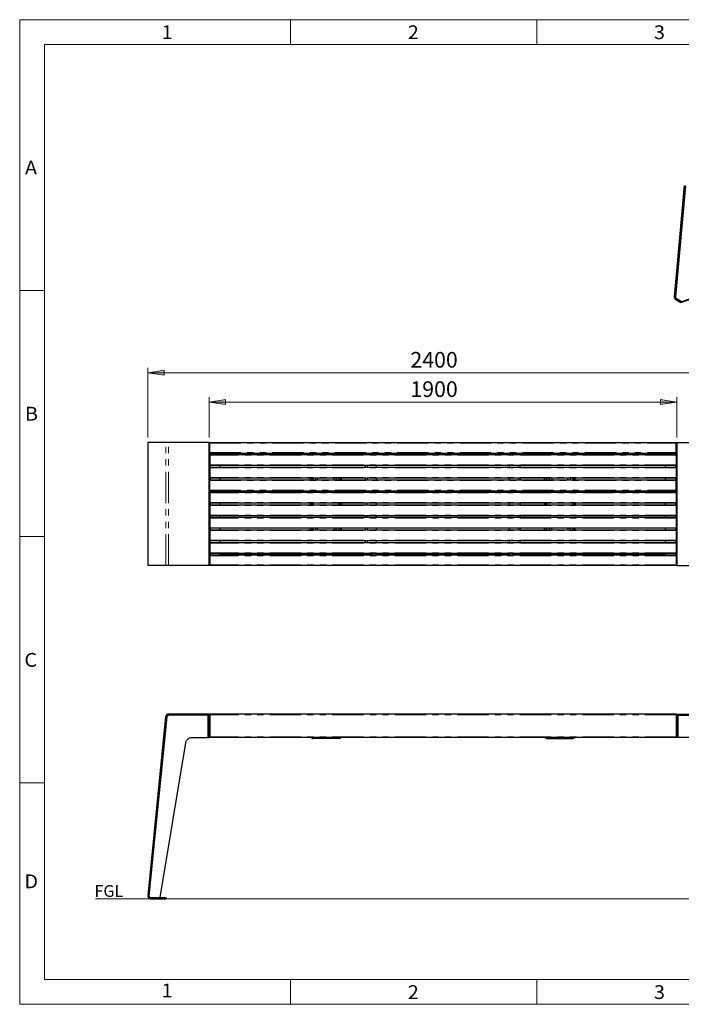
# Model space of a CAD drawing. Units: inches. Extents: x 5 to 292, y 5 to 205.
# Drawn here: x 5 to 139, y 5 to 205 of the extents above; entities that cross this region are included whole.
import ezdxf

# ---------------------------------------------------------------- set-up
doc = ezdxf.new("R2010")
doc.units = ezdxf.units.IN
doc.header["$MEASUREMENT"] = 0
for name, pattern in [('AI-Linetype-10', [12.7, 6.35, -1.27, 1.27, -1.27, 1.27, -1.27]), ('AI-Linetype-11', [12.7, 6.35, -1.27, 1.27, -1.27, 1.27, -1.27]), ('AI-Linetype-12', [12.7, 6.35, -1.27, 1.27, -1.27, 1.27, -1.27]), ('AI-Linetype-13', [12.7, 6.35, -1.27, 1.27, -1.27, 1.27, -1.27]), ('AI-Linetype-14', [12.7, 6.35, -1.27, 1.27, -1.27, 1.27, -1.27]), ('AI-Linetype-20', [12.7, 6.35, -1.27, 1.27, -1.27, 1.27, -1.27]), ('AI-Linetype-21', [12.7, 6.35, -1.27, 1.27, -1.27, 1.27, -1.27]), ('AI-Linetype-22', [12.7, 6.35, -1.27, 1.27, -1.27, 1.27, -1.27]), ('AI-Linetype-23', [12.7, 6.35, -1.27, 1.27, -1.27, 1.27, -1.27]), ('AI-Linetype-24', [12.7, 6.35, -1.27, 1.27, -1.27, 1.27, -1.27]), ('AI-Linetype-25', [12.7, 6.35, -1.27, 1.27, -1.27, 1.27, -1.27]), ('AI-Linetype-26', [12.7, 6.35, -1.27, 1.27, -1.27, 1.27, -1.27]), ('AI-Linetype-27', [12.7, 6.35, -1.27, 1.27, -1.27, 1.27, -1.27]), ('AI-Linetype-28', [12.7, 6.35, -1.27, 1.27, -1.27, 1.27, -1.27]), ('AI-Linetype-29', [12.7, 6.35, -1.27, 1.27, -1.27, 1.27, -1.27]), ('AI-Linetype-30', [12.7, 6.35, -1.27, 1.27, -1.27, 1.27, -1.27]), ('AI-Linetype-31', [12.7, 6.35, -1.27, 1.27, -1.27, 1.27, -1.27]), ('AI-Linetype-32', [12.7, 6.35, -1.27, 1.27, -1.27, 1.27, -1.27]), ('AI-Linetype-33', [12.7, 6.35, -1.27, 1.27, -1.27, 1.27, -1.27]), ('AI-Linetype-34', [12.7, 6.35, -1.27, 1.27, -1.27, 1.27, -1.27]), ('AI-Linetype-35', [12.7, 6.35, -1.27, 1.27, -1.27, 1.27, -1.27]), ('AI-Linetype-36', [12.7, 6.35, -1.27, 1.27, -1.27, 1.27, -1.27]), ('AI-Linetype-37', [12.7, 6.35, -1.27, 1.27, -1.27, 1.27, -1.27]), ('AI-Linetype-38', [12.7, 6.35, -1.27, 1.27, -1.27, 1.27, -1.27]), ('AI-Linetype-39', [12.7, 6.35, -1.27, 1.27, -1.27, 1.27, -1.27]), ('AI-Linetype-40', [12.7, 6.35, -1.27, 1.27, -1.27, 1.27, -1.27]), ('AI-Linetype-41', [12.7, 6.35, -1.27, 1.27, -1.27, 1.27, -1.27]), ('AI-Linetype-42', [12.7, 6.35, -1.27, 1.27, -1.27, 1.27, -1.27]), ('AI-Linetype-43', [12.7, 6.35, -1.27, 1.27, -1.27, 1.27, -1.27]), ('AI-Linetype-44', [12.7, 6.35, -1.27, 1.27, -1.27, 1.27, -1.27]), ('AI-Linetype-45', [12.7, 6.35, -1.27, 1.27, -1.27, 1.27, -1.27]), ('AI-Linetype-46', [12.7, 6.35, -1.27, 1.27, -1.27, 1.27, -1.27]), ('AI-Linetype-47', [12.7, 6.35, -1.27, 1.27, -1.27, 1.27, -1.27]), ('AI-Linetype-48', [12.7, 6.35, -1.27, 1.27, -1.27, 1.27, -1.27]), ('AI-Linetype-49', [12.7, 6.35, -1.27, 1.27, -1.27, 1.27, -1.27]), ('AI-Linetype-5', [12.7, 6.35, -1.27, 1.27, -1.27, 1.27, -1.27]), ('AI-Linetype-50', [12.7, 6.35, -1.27, 1.27, -1.27, 1.27, -1.27]), ('AI-Linetype-51', [12.7, 6.35, -1.27, 1.27, -1.27, 1.27, -1.27]), ('AI-Linetype-52', [12.7, 6.35, -1.27, 1.27, -1.27, 1.27, -1.27]), ('AI-Linetype-53', [12.7, 6.35, -1.27, 1.27, -1.27, 1.27, -1.27]), ('AI-Linetype-54', [12.7, 6.35, -1.27, 1.27, -1.27, 1.27, -1.27]), ('AI-Linetype-55', [12.7, 6.35, -1.27, 1.27, -1.27, 1.27, -1.27]), ('AI-Linetype-56', [12.7, 6.35, -1.27, 1.27, -1.27, 1.27, -1.27]), ('AI-Linetype-57', [12.7, 6.35, -1.27, 1.27, -1.27, 1.27, -1.27]), ('AI-Linetype-58', [12.7, 6.35, -1.27, 1.27, -1.27, 1.27, -1.27]), ('AI-Linetype-59', [12.7, 6.35, -1.27, 1.27, -1.27, 1.27, -1.27]), ('AI-Linetype-6', [12.7, 6.35, -1.27, 1.27, -1.27, 1.27, -1.27]), ('AI-Linetype-60', [12.7, 6.35, -1.27, 1.27, -1.27, 1.27, -1.27]), ('AI-Linetype-61', [12.7, 6.35, -1.27, 1.27, -1.27, 1.27, -1.27]), ('AI-Linetype-62', [12.7, 6.35, -1.27, 1.27, -1.27, 1.27, -1.27]), ('AI-Linetype-63', [12.7, 6.35, -1.27, 1.27, -1.27, 1.27, -1.27]), ('AI-Linetype-64', [12.7, 6.35, -1.27, 1.27, -1.27, 1.27, -1.27]), ('AI-Linetype-65', [12.7, 6.35, -1.27, 1.27, -1.27, 1.27, -1.27]), ('AI-Linetype-66', [12.7, 6.35, -1.27, 1.27, -1.27, 1.27, -1.27]), ('AI-Linetype-67', [12.7, 6.35, -1.27, 1.27, -1.27, 1.27, -1.27]), ('AI-Linetype-68', [12.7, 6.35, -1.27, 1.27, -1.27, 1.27, -1.27]), ('AI-Linetype-69', [12.7, 6.35, -1.27, 1.27, -1.27, 1.27, -1.27]), ('AI-Linetype-7', [12.7, 6.35, -1.27, 1.27, -1.27, 1.27, -1.27]), ('AI-Linetype-70', [12.7, 6.35, -1.27, 1.27, -1.27, 1.27, -1.27]), ('AI-Linetype-71', [12.7, 6.35, -1.27, 1.27, -1.27, 1.27, -1.27]), ('AI-Linetype-72', [12.7, 6.35, -1.27, 1.27, -1.27, 1.27, -1.27]), ('AI-Linetype-8', [12.7, 6.35, -1.27, 1.27, -1.27, 1.27, -1.27]), ('AI-Linetype-85', [12.7, 6.35, -1.27, 1.27, -1.27, 1.27, -1.27]), ('AI-Linetype-86', [12.7, 6.35, -1.27, 1.27, -1.27, 1.27, -1.27]), ('AI-Linetype-88', [12.7, 6.35, -1.27, 1.27, -1.27, 1.27, -1.27]), ('AI-Linetype-9', [12.7, 6.35, -1.27, 1.27, -1.27, 1.27, -1.27]), ('AI-Linetype-90', [12.7, 6.35, -1.27, 1.27, -1.27, 1.27, -1.27])]:
    doc.linetypes.add(name, pattern=pattern)
doc.layers.add('Layer 1', color=7, linetype='Continuous')

msp = doc.modelspace()

# ---------------------------------------------------------------- hatches: boundary and pattern name
at = {"layer": 'Layer 1', "true_color": 0x191924}
h = msp.add_hatch(color=250, dxfattribs=at)
h.dxf.hatch_style = 2
h.paths.add_polyline_path([(150.85, 133.28), (147.57, 132.79), (147.57, 133.81)])
h.paths.add_polyline_path([(30.97, 133.28), (34.29, 133.81), (34.29, 132.79)])
h = msp.add_hatch(color=250, dxfattribs=at)
h.dxf.hatch_style = 2
h.paths.add_polyline_path([(138.43, 127.32), (135.11, 126.82), (135.11, 127.85)])
h.paths.add_polyline_path([(43.43, 127.32), (46.74, 127.85), (46.74, 126.82)])
h.paths.add_polyline_path([(210.61, 74.61), (207.29, 74.08), (207.29, 75.11)])
h.paths.add_polyline_path([(185.6, 74.61), (188.91, 75.11), (188.91, 74.08)])

# ---------------------------------------------------------------- linework, layer by layer
at = {"layer": 'Layer 1', "color": 250, "lineweight": 18, "true_color": 0x191924}
for points in [[(4.97, 205), (4.97, 4.97)], [(291.99, 205), (4.97, 205)], [(9.98, 199.99), (9.98, 9.98)], [(286.98, 199.99), (9.98, 199.99)], [(30.97, 120.09), (30.97, 134.3)], [(30.97, 133.28), (34.29, 133.81), (34.29, 132.79), (30.97, 133.28)], [(30.97, 133.28), (150.85, 133.28)], [(43.43, 120.09), (43.43, 128.34)], [(138.43, 120.09), (138.43, 128.34)], [(43.43, 127.32), (46.74, 127.85), (46.74, 126.82), (43.43, 127.32)], [(43.43, 127.32), (138.43, 127.32)], [(138.43, 127.32), (135.11, 126.82), (135.11, 127.85), (138.43, 127.32)], [(20.36, 26.42), (222.07, 26.42)], [(9.98, 9.98), (286.98, 9.98)], [(4.97, 4.97), (291.99, 4.97)]]:
    msp.add_lwpolyline(points, dxfattribs=at)
at = {"layer": 'Layer 1', "color": 6, "lineweight": 18, "true_color": 0xff00ff}
for points in [[(59.97, 205), (59.97, 199.99)], [(110, 205), (110, 199.99)], [(9.98, 149.97), (4.97, 149.97)], [(9.98, 99.98), (4.97, 99.98)], [(9.98, 49.99), (4.97, 49.99)], [(59.97, 9.98), (59.97, 4.97)], [(110, 9.98), (110, 4.97)]]:
    msp.add_lwpolyline(points, dxfattribs=at)
at = {"layer": 'Layer 1', "color": 7, "lineweight": 25, "true_color": 0xffffff}
for points in [[(139.95, 171.31), (137.9, 148.73)], [(140.09, 171.2), (138.04, 148.66)], [(140.23, 171.27), (138.18, 148.73)], [(137.9, 148.73), (137.9, 148.66), (137.9, 148.59), (137.94, 148.52), (137.97, 148.45), (138.01, 148.38), (138.04, 148.31), (138.11, 148.24), (138.15, 148.17), (138.22, 148.13)], [(138.04, 148.66), (138.04, 148.59), (138.04, 148.55), (138.08, 148.48), (138.08, 148.45), (138.11, 148.41), (138.15, 148.38), (138.18, 148.34), (138.22, 148.31)], [(138.18, 148.73), (138.18, 148.7), (138.18, 148.63), (138.22, 148.59), (138.22, 148.52), (138.25, 148.48), (138.29, 148.45), (138.32, 148.41), (138.36, 148.38)], [(138.22, 148.31), (139.28, 147.71)], [(138.22, 148.13), (139.28, 147.53)], [(138.36, 148.38), (139.45, 147.78)], [(139.28, 147.71), (142.8, 148.91)], [(139.28, 147.53), (142.8, 148.77)], [(139.28, 147.71), (139.28, 147.53)], [(30.97, 119.1), (30.97, 119.1)], [(34.61, 119.1), (30.97, 119.1)], [(30.97, 119.1), (30.97, 94.09)], [(35.21, 119.1), (35.1, 119.1), (35, 119.1), (34.89, 119.1), (34.82, 119.1), (34.75, 119.1), (34.68, 119.1), (34.64, 119.1), (34.61, 119.1)], [(43.43, 119.1), (35.21, 119.1)], [(43.43, 94.09), (43.43, 119.1)], [(43.57, 119.1), (138.29, 119.1)], [(43.57, 118.96), (43.57, 118.99), (43.57, 119.03), (43.57, 119.06), (43.57, 119.1)], [(43.57, 117.09), (43.57, 118.96)], [(138.29, 118.96), (138.29, 118.99), (138.29, 119.03), (138.29, 119.06), (138.29, 119.1)], [(138.29, 117.09), (138.29, 118.96)], [(138.43, 119.1), (146.65, 119.1)], [(138.43, 119.1), (138.43, 94.09)], [(43.57, 116.95), (43.43, 116.95)], [(43.57, 116.95), (43.57, 116.95), (43.57, 116.98), (43.57, 117.02), (43.57, 117.05), (43.57, 117.09)], [(43.57, 116.95), (138.29, 116.95)], [(43.57, 116.59), (43.57, 116.59), (43.57, 116.56), (43.57, 116.52), (43.57, 116.49)], [(138.29, 116.59), (43.57, 116.59)], [(43.57, 116.49), (43.57, 114.55)], [(43.67, 116.95), (43.67, 116.59)], [(43.67, 116.95), (43.67, 116.59)], [(45.68, 116.8), (45.68, 116.95)], [(45.68, 116.59), (45.68, 116.95)], [(45.68, 116.8), (45.68, 116.8)], [(76.66, 116.8), (45.68, 116.8)], [(75.18, 116.59), (75.18, 116.8)], [(75.57, 116.8), (76.69, 116.8)], [(76.66, 116.8), (76.66, 116.95)], [(76.69, 116.8), (76.69, 116.95)], [(77.43, 116.8), (77.43, 116.95)], [(77.43, 116.59), (77.43, 116.95)], [(77.43, 116.8), (77.43, 116.8)], [(104.42, 116.8), (77.43, 116.8)], [(104.42, 116.59), (104.42, 116.95)], [(104.42, 116.8), (104.42, 116.95)], [(104.42, 116.8), (104.42, 116.8)], [(105.16, 116.8), (105.16, 116.95)], [(106.29, 116.8), (105.16, 116.8)], [(105.2, 116.8), (105.2, 116.95)], [(136.17, 116.8), (105.2, 116.8)], [(106.68, 116.59), (106.68, 116.8)], [(136.17, 116.59), (136.17, 116.95)], [(136.17, 116.8), (136.17, 116.95)], [(136.17, 116.8), (136.17, 116.8)], [(138.18, 116.95), (138.18, 116.59)], [(138.18, 116.95), (138.18, 116.59)], [(138.29, 116.95), (138.29, 116.95), (138.29, 116.98), (138.29, 117.02), (138.29, 117.05), (138.29, 117.09)], [(138.29, 116.95), (138.43, 116.95)], [(138.29, 116.59), (138.29, 116.59), (138.29, 116.56), (138.29, 116.52), (138.29, 116.49)], [(138.29, 116.49), (138.29, 114.55)], [(43.67, 114.19), (43.43, 114.19)], [(43.67, 114.19), (43.43, 114.19)], [(43.57, 114.55), (43.57, 114.51), (43.57, 114.48), (43.57, 114.44), (43.57, 114.41)], [(138.29, 114.41), (43.57, 114.41)], [(43.57, 114.05), (43.57, 114.05), (43.57, 114.02), (43.57, 113.98), (43.57, 113.95)], [(138.29, 114.05), (43.57, 114.05)], [(43.67, 114.41), (43.67, 114.19)], [(43.67, 114.41), (43.67, 114.19)], [(45.68, 114.05), (45.68, 114.41)], [(75.18, 114.05), (75.18, 114.41)], [(77.43, 114.05), (77.43, 114.41)], [(104.42, 114.05), (104.42, 114.41)], [(106.68, 114.05), (106.68, 114.41)], [(136.17, 114.05), (136.17, 114.41)], [(138.18, 114.41), (138.18, 114.19)], [(138.18, 114.41), (138.18, 114.19)], [(138.18, 114.19), (138.43, 114.19)], [(138.18, 114.19), (138.43, 114.19)], [(138.29, 114.55), (138.29, 114.51), (138.29, 114.48), (138.29, 114.44), (138.29, 114.41)], [(138.29, 114.05), (138.29, 114.05), (138.29, 114.02), (138.29, 113.98), (138.29, 113.95)], [(43.57, 113.95), (43.57, 111.97)], [(138.29, 113.95), (138.29, 111.97)], [(43.43, 111.72), (43.67, 111.72)], [(43.67, 111.72), (43.43, 111.72)], [(43.57, 111.97), (43.57, 111.97), (43.57, 111.94), (43.57, 111.9), (43.57, 111.87)], [(138.29, 111.87), (43.57, 111.87)], [(43.57, 111.37), (43.57, 111.41), (43.57, 111.44), (43.57, 111.48), (43.57, 111.51)], [(43.57, 111.51), (138.29, 111.51)], [(43.57, 109.43), (43.57, 111.37)], [(43.67, 111.72), (43.67, 111.51)], [(43.67, 111.72), (43.67, 111.51)], [(45.68, 111.51), (45.68, 111.87)], [(64.06, 111.51), (64.06, 111.87)], [(64.31, 111.87), (64.31, 111.51)], [(65.09, 111.87), (65.09, 111.87), (65.05, 111.8), (65.05, 111.72), (65.05, 111.65), (65.09, 111.58), (65.12, 111.55), (65.16, 111.51)], [(65.44, 111.51), (65.48, 111.55), (65.51, 111.58), (65.55, 111.65), (65.55, 111.72), (65.55, 111.8), (65.51, 111.87)], [(68.86, 111.87), (68.83, 111.83), (68.79, 111.76), (68.79, 111.69), (68.83, 111.62), (68.86, 111.55), (68.9, 111.51)], [(69.22, 111.51), (69.22, 111.51), (69.25, 111.55), (69.29, 111.62), (69.29, 111.69), (69.29, 111.76), (69.29, 111.83), (69.25, 111.87)], [(70.06, 111.87), (70.06, 111.51)], [(70.31, 111.51), (70.31, 111.87)], [(75.18, 111.51), (75.18, 111.87)], [(77.43, 111.51), (77.43, 111.87)], [(104.42, 111.51), (104.42, 111.87)], [(106.68, 111.51), (106.68, 111.87)], [(111.55, 111.51), (111.55, 111.87)], [(111.8, 111.87), (111.8, 111.51)], [(112.64, 111.51), (112.64, 111.51), (112.61, 111.55), (112.57, 111.62), (112.54, 111.69), (112.57, 111.76), (112.57, 111.83), (112.61, 111.87)], [(112.99, 111.87), (113.03, 111.83), (113.03, 111.76), (113.07, 111.69), (113.03, 111.62), (112.99, 111.55), (112.96, 111.51)], [(116.42, 111.51), (116.38, 111.55), (116.35, 111.58), (116.31, 111.65), (116.31, 111.72), (116.31, 111.8), (116.35, 111.87)], [(116.73, 111.87), (116.77, 111.87), (116.77, 111.8), (116.8, 111.72), (116.8, 111.65), (116.77, 111.58), (116.73, 111.55), (116.7, 111.51)], [(117.55, 111.87), (117.55, 111.51)], [(117.79, 111.51), (117.79, 111.87)], [(136.17, 111.51), (136.17, 111.87)], [(138.18, 111.72), (138.43, 111.72)], [(138.18, 111.72), (138.18, 111.51)], [(138.18, 111.72), (138.18, 111.51)], [(138.43, 111.72), (138.18, 111.72)], [(138.29, 111.97), (138.29, 111.97), (138.29, 111.94), (138.29, 111.9), (138.29, 111.87)], [(138.29, 111.37), (138.29, 111.41), (138.29, 111.44), (138.29, 111.48), (138.29, 111.51)], [(138.29, 109.43), (138.29, 111.37)], [(43.57, 109.29), (43.57, 109.33), (43.57, 109.36), (43.57, 109.4), (43.57, 109.43)], [(43.57, 109.29), (138.29, 109.29)], [(43.57, 108.97), (43.57, 108.97), (43.57, 108.94), (43.57, 108.9), (43.57, 108.87), (43.57, 108.83)], [(138.29, 108.97), (43.57, 108.97)], [(43.57, 108.83), (43.57, 106.89)], [(43.67, 109.29), (43.67, 108.97)], [(43.67, 109.29), (43.67, 108.97)], [(45.68, 108.97), (45.68, 109.29)], [(75.18, 108.97), (75.18, 109.29)], [(77.43, 108.97), (77.43, 109.29)], [(104.42, 108.97), (104.42, 109.29)], [(106.68, 108.97), (106.68, 109.29)], [(136.17, 108.97), (136.17, 109.29)], [(138.18, 109.29), (138.18, 108.97)], [(138.18, 109.29), (138.18, 108.97)], [(138.29, 109.29), (138.29, 109.33), (138.29, 109.36), (138.29, 109.4), (138.29, 109.43)], [(138.29, 108.97), (138.29, 108.97), (138.29, 108.94), (138.29, 108.9), (138.29, 108.87), (138.29, 108.83)], [(138.29, 108.83), (138.29, 106.89)], [(43.57, 106.89), (43.57, 106.86), (43.57, 106.82), (43.57, 106.79), (43.57, 106.75)], [(138.29, 106.75), (43.57, 106.75)], [(43.57, 106.4), (43.57, 106.4), (43.57, 106.36), (43.57, 106.33), (43.57, 106.29)], [(138.29, 106.4), (43.57, 106.4)], [(43.57, 106.29), (43.57, 104.32)], [(43.67, 106.75), (43.67, 106.4)], [(43.67, 106.75), (43.67, 106.4)], [(45.68, 106.4), (45.68, 106.75)], [(64.06, 106.75), (64.06, 106.4)], [(64.31, 106.75), (64.31, 106.4)], [(70.06, 106.75), (70.06, 106.4)], [(70.31, 106.75), (70.31, 106.4)], [(75.18, 106.4), (75.18, 106.75)], [(77.43, 106.4), (77.43, 106.75)], [(104.42, 106.4), (104.42, 106.75)], [(106.68, 106.4), (106.68, 106.75)], [(111.55, 106.75), (111.55, 106.4)], [(111.8, 106.75), (111.8, 106.4)], [(117.55, 106.75), (117.55, 106.4)], [(117.79, 106.75), (117.79, 106.4)], [(136.17, 106.4), (136.17, 106.75)], [(138.18, 106.75), (138.18, 106.4)], [(138.18, 106.75), (138.18, 106.4)], [(138.29, 106.89), (138.29, 106.86), (138.29, 106.82), (138.29, 106.79), (138.29, 106.75)], [(138.29, 106.4), (138.29, 106.4), (138.29, 106.36), (138.29, 106.33), (138.29, 106.29)], [(138.29, 106.29), (138.29, 104.32)], [(43.57, 104.32), (43.57, 104.32), (43.57, 104.28), (43.57, 104.25), (43.57, 104.21)], [(138.29, 104.21), (43.57, 104.21)], [(43.67, 104.21), (43.67, 103.86)], [(43.67, 104.21), (43.67, 103.86)], [(45.68, 103.86), (45.68, 104.21)], [(75.18, 103.86), (75.18, 104.21)], [(77.43, 103.86), (77.43, 104.21)], [(104.42, 103.86), (104.42, 104.21)], [(106.68, 103.86), (106.68, 104.21)], [(136.17, 103.86), (136.17, 104.21)], [(138.18, 104.21), (138.18, 103.86)], [(138.18, 104.21), (138.18, 103.86)], [(138.29, 104.32), (138.29, 104.32), (138.29, 104.28), (138.29, 104.25), (138.29, 104.21)], [(43.57, 103.86), (43.57, 103.86), (43.57, 103.82), (43.57, 103.79), (43.57, 103.75), (43.57, 103.72)], [(138.29, 103.86), (43.57, 103.86)], [(43.57, 103.72), (43.57, 101.78)], [(138.29, 103.86), (138.29, 103.86), (138.29, 103.82), (138.29, 103.79), (138.29, 103.75), (138.29, 103.72)], [(138.29, 103.72), (138.29, 101.78)], [(43.67, 101.46), (43.43, 101.46)], [(43.67, 101.46), (43.43, 101.46)], [(43.57, 101.78), (43.57, 101.74), (43.57, 101.71), (43.57, 101.67)], [(138.29, 101.67), (43.57, 101.67)], [(43.57, 101.32), (43.57, 101.32), (43.57, 101.28), (43.57, 101.25), (43.57, 101.21), (43.57, 101.18)], [(138.29, 101.32), (43.57, 101.32)], [(43.57, 101.18), (43.57, 99.24)], [(43.67, 101.67), (43.67, 101.46)], [(43.67, 101.67), (43.67, 101.46)], [(45.68, 101.32), (45.68, 101.67)], [(64.06, 101.32), (64.06, 101.67)], [(64.31, 101.67), (64.31, 101.32)], [(65.16, 101.67), (65.12, 101.64), (65.09, 101.56), (65.05, 101.49), (65.05, 101.42), (65.05, 101.39), (65.09, 101.32)], [(65.51, 101.32), (65.51, 101.32), (65.55, 101.39), (65.55, 101.42), (65.55, 101.49), (65.51, 101.56), (65.48, 101.64), (65.44, 101.67)], [(68.9, 101.67), (68.9, 101.64), (68.86, 101.6), (68.83, 101.53), (68.79, 101.46), (68.79, 101.42), (68.83, 101.35), (68.86, 101.32)], [(69.25, 101.32), (69.29, 101.35), (69.29, 101.42), (69.29, 101.46), (69.29, 101.53), (69.25, 101.6), (69.22, 101.64), (69.22, 101.67)], [(70.06, 101.67), (70.06, 101.32)], [(70.31, 101.32), (70.31, 101.67)], [(75.18, 101.32), (75.18, 101.67)], [(77.43, 101.32), (77.43, 101.67)], [(104.42, 101.32), (104.42, 101.67)], [(106.68, 101.32), (106.68, 101.67)], [(111.55, 101.32), (111.55, 101.67)], [(111.8, 101.67), (111.8, 101.32)], [(112.61, 101.32), (112.57, 101.35), (112.57, 101.42), (112.54, 101.46), (112.57, 101.53), (112.61, 101.6), (112.64, 101.64), (112.64, 101.67)], [(112.96, 101.67), (112.96, 101.64), (112.99, 101.6), (113.03, 101.53), (113.07, 101.46), (113.03, 101.42), (113.03, 101.35), (112.99, 101.32)], [(116.35, 101.32), (116.35, 101.32), (116.31, 101.39), (116.31, 101.42), (116.31, 101.49), (116.35, 101.56), (116.38, 101.64), (116.42, 101.67)], [(116.7, 101.67), (116.73, 101.64), (116.77, 101.56), (116.8, 101.49), (116.8, 101.42), (116.77, 101.39), (116.77, 101.32), (116.73, 101.32)], [(117.55, 101.67), (117.55, 101.32)], [(117.79, 101.32), (117.79, 101.67)], [(136.17, 101.32), (136.17, 101.67)], [(138.18, 101.67), (138.18, 101.46)], [(138.18, 101.67), (138.18, 101.46)], [(138.18, 101.46), (138.43, 101.46)], [(138.18, 101.46), (138.43, 101.46)], [(138.29, 101.78), (138.29, 101.74), (138.29, 101.71), (138.29, 101.67)], [(138.29, 101.32), (138.29, 101.32), (138.29, 101.28), (138.29, 101.25), (138.29, 101.21), (138.29, 101.18)], [(138.29, 101.18), (138.29, 99.24)], [(43.43, 98.95), (43.67, 98.95)], [(43.67, 98.95), (43.43, 98.95)], [(43.57, 99.24), (43.57, 99.2), (43.57, 99.17), (43.57, 99.13), (43.57, 99.1)], [(138.29, 99.1), (43.57, 99.1)], [(43.57, 98.74), (43.57, 98.74), (43.57, 98.71), (43.57, 98.67), (43.57, 98.64)], [(138.29, 98.74), (43.57, 98.74)], [(43.57, 98.64), (43.57, 96.7)], [(43.67, 98.95), (43.67, 98.74)], [(43.67, 98.95), (43.67, 98.74)], [(45.68, 98.74), (45.68, 99.1)], [(75.18, 98.74), (75.18, 99.1)], [(77.43, 98.74), (77.43, 99.1)], [(104.42, 98.74), (104.42, 99.1)], [(106.68, 98.74), (106.68, 99.1)], [(136.17, 98.74), (136.17, 99.1)], [(138.18, 98.95), (138.43, 98.95)], [(138.18, 98.95), (138.18, 98.74)], [(138.18, 98.95), (138.18, 98.74)], [(138.43, 98.95), (138.18, 98.95)], [(138.29, 99.24), (138.29, 99.2), (138.29, 99.17), (138.29, 99.13), (138.29, 99.1)], [(138.29, 98.74), (138.29, 98.74), (138.29, 98.71), (138.29, 98.67), (138.29, 98.64)], [(138.29, 98.64), (138.29, 96.7)], [(43.57, 96.2), (43.43, 96.2)], [(43.57, 96.7), (43.57, 96.66), (43.57, 96.63), (43.57, 96.59), (43.57, 96.56)], [(138.29, 96.56), (43.57, 96.56)], [(43.57, 96.2), (43.57, 96.2), (43.57, 96.17), (43.57, 96.13), (43.57, 96.1)], [(138.29, 96.2), (43.57, 96.2)], [(43.57, 96.1), (43.57, 94.19)], [(43.67, 96.56), (43.67, 96.2)], [(43.67, 96.56), (43.67, 96.2)], [(45.68, 96.2), (45.68, 96.56)], [(45.68, 96.34), (45.68, 96.34)], [(76.66, 96.34), (45.68, 96.34)], [(45.68, 96.34), (45.68, 96.2)], [(75.18, 96.34), (75.18, 96.56)], [(76.69, 96.34), (75.57, 96.34)], [(76.66, 96.34), (76.66, 96.2)], [(76.69, 96.2), (76.69, 96.34)], [(77.43, 96.2), (77.43, 96.56)], [(77.43, 96.34), (77.43, 96.34)], [(77.43, 96.34), (77.43, 96.2)], [(104.42, 96.34), (77.43, 96.34)], [(104.42, 96.2), (104.42, 96.56)], [(104.42, 96.34), (104.42, 96.34)], [(104.42, 96.34), (104.42, 96.2)], [(105.16, 96.34), (106.29, 96.34)], [(105.16, 96.2), (105.16, 96.34)], [(105.2, 96.34), (105.2, 96.2)], [(136.17, 96.34), (105.2, 96.34)], [(106.68, 96.34), (106.68, 96.56)], [(136.17, 96.2), (136.17, 96.56)], [(136.17, 96.34), (136.17, 96.34)], [(136.17, 96.34), (136.17, 96.2)], [(138.18, 96.56), (138.18, 96.2)], [(138.18, 96.56), (138.18, 96.2)], [(138.29, 96.7), (138.29, 96.66), (138.29, 96.63), (138.29, 96.59), (138.29, 96.56)], [(138.29, 96.2), (138.43, 96.2)], [(138.29, 96.2), (138.29, 96.2), (138.29, 96.17), (138.29, 96.13), (138.29, 96.1)], [(138.29, 96.1), (138.29, 94.19)], [(30.97, 94.09), (30.97, 94.09)], [(34.61, 94.09), (30.97, 94.09)], [(35.21, 94.09), (35.1, 94.09), (35, 94.09), (34.89, 94.09), (34.82, 94.09), (34.75, 94.09), (34.68, 94.09), (34.64, 94.09), (34.61, 94.09)], [(43.43, 94.09), (35.21, 94.09)], [(43.57, 94.19), (43.57, 94.19), (43.57, 94.16), (43.57, 94.12), (43.57, 94.09)], [(138.29, 94.09), (43.57, 94.09)], [(138.29, 94.19), (138.29, 94.19), (138.29, 94.16), (138.29, 94.12), (138.29, 94.09)], [(138.43, 94.09), (146.65, 94.09)], [(34.61, 63.39), (30.97, 27.06)], [(34.89, 63.36), (31.22, 27.02)], [(35.21, 63.92), (35.1, 63.89), (35, 63.89), (34.89, 63.82), (34.82, 63.78), (34.75, 63.68), (34.68, 63.61), (34.64, 63.5), (34.61, 63.39)], [(35.21, 63.68), (35.14, 63.68), (35.07, 63.64), (35.03, 63.61), (35, 63.57), (34.92, 63.54), (34.89, 63.5), (34.89, 63.43), (34.89, 63.36)], [(43.43, 63.92), (35.21, 63.92)], [(43.43, 63.68), (35.21, 63.68)], [(43.18, 63.68), (43.43, 63.68)], [(43.18, 63.68), (43.18, 59.16)], [(43.43, 63.92), (43.43, 63.68)], [(43.43, 63.68), (43.43, 59.16)], [(43.57, 62.97), (43.43, 62.97)], [(43.57, 62.05), (43.43, 62.05)], [(43.57, 62.05), (43.46, 62.05)], [(43.46, 62.05), (43.46, 61.03)], [(43.57, 63.92), (43.57, 63.92), (43.57, 63.89), (43.57, 63.85), (43.57, 63.82), (43.57, 63.78)], [(138.29, 63.92), (43.57, 63.92)], [(43.57, 63.78), (43.57, 59.3)], [(138.29, 63.92), (138.29, 63.92), (138.29, 63.89), (138.29, 63.85), (138.29, 63.82), (138.29, 63.78)], [(138.29, 63.78), (138.29, 59.3)], [(138.29, 62.97), (138.43, 62.97)], [(138.29, 62.05), (138.43, 62.05)], [(138.36, 62.05), (138.29, 62.05)], [(138.36, 61.03), (138.36, 62.05)], [(138.43, 63.92), (146.65, 63.92)], [(138.43, 63.92), (138.43, 63.68)], [(138.43, 59.16), (138.43, 63.68)], [(138.68, 63.68), (138.43, 63.68)], [(138.43, 63.68), (146.65, 63.68)], [(138.68, 59.16), (138.68, 63.68)], [(43.57, 61.03), (43.43, 61.03)], [(43.57, 60.47), (43.43, 60.47)], [(43.46, 61.03), (43.57, 61.03)], [(138.29, 61.03), (138.43, 61.03)], [(138.29, 61.03), (138.36, 61.03)], [(138.29, 60.47), (138.43, 60.47)], [(33.48, 26.67), (38.7, 58.1)], [(38.7, 58.1), (38.73, 58.28), (38.81, 58.42), (38.88, 58.56), (38.98, 58.7), (39.09, 58.81), (39.19, 58.91), (39.33, 59.02), (39.48, 59.09), (39.62, 59.13), (39.79, 59.16), (39.93, 59.16)], [(39.93, 59.16), (43.18, 59.16)], [(43.18, 59.16), (43.43, 59.16)], [(43.57, 59.23), (43.43, 59.23)], [(43.57, 59.3), (43.57, 59.27), (43.57, 59.23), (43.57, 59.2), (43.57, 59.16)], [(138.29, 59.16), (43.57, 59.16)], [(64.13, 59.16), (64.21, 59.13), (64.28, 59.06), (64.35, 59.02), (64.45, 58.98), (64.56, 58.95)], [(69.81, 58.95), (64.56, 58.95)], [(69.81, 58.95), (69.89, 58.98), (69.99, 59.02), (70.06, 59.06), (70.17, 59.13), (70.2, 59.16)], [(112.04, 58.95), (111.94, 58.98), (111.87, 59.02), (111.76, 59.06), (111.69, 59.13), (111.65, 59.16)], [(112.04, 58.95), (117.3, 58.95)], [(117.69, 59.16), (117.65, 59.13), (117.58, 59.06), (117.51, 59.02), (117.4, 58.98), (117.3, 58.95)], [(138.29, 59.3), (138.29, 59.27), (138.29, 59.23), (138.29, 59.2), (138.29, 59.16)], [(138.29, 59.23), (138.43, 59.23)], [(138.68, 59.16), (138.43, 59.16)], [(141.92, 59.16), (138.68, 59.16)], [(30.97, 27.06), (30.97, 26.95), (31.01, 26.85), (31.04, 26.74), (31.12, 26.63), (31.19, 26.56), (31.26, 26.49), (31.36, 26.46), (31.47, 26.42), (31.57, 26.42)], [(31.22, 27.02), (31.26, 26.95), (31.26, 26.88), (31.29, 26.81), (31.33, 26.78), (31.36, 26.74), (31.43, 26.71), (31.5, 26.67), (31.57, 26.67)], [(31.57, 26.67), (33.44, 26.67)], [(31.57, 26.42), (33.44, 26.42)], [(33.44, 26.67), (34.68, 26.67)], [(33.44, 26.67), (33.44, 26.42)], [(33.44, 26.42), (34.68, 26.42)], [(34.68, 26.67), (34.68, 26.42)]]:
    msp.add_lwpolyline(points, dxfattribs=at)
at = {"layer": 'Layer 1', "color": 8, "linetype": 'AI-Linetype-85', "lineweight": 18, "true_color": 0x808080}
msp.add_lwpolyline([(137.92, 148.76), (138.06, 148.66)], dxfattribs=at)
at = {"layer": 'Layer 1', "color": 8, "linetype": 'AI-Linetype-86', "lineweight": 18, "true_color": 0x808080}
msp.add_lwpolyline([(138.06, 148.66), (138.2, 148.74)], dxfattribs=at)
at = {"layer": 'Layer 1', "color": 8, "linetype": 'AI-Linetype-88', "lineweight": 18, "true_color": 0x808080}
msp.add_lwpolyline([(138.24, 148.32), (138.38, 148.4)], dxfattribs=at)
at = {"layer": 'Layer 1', "color": 8, "linetype": 'AI-Linetype-90', "lineweight": 18, "true_color": 0x808080}
msp.add_lwpolyline([(138.24, 148.32), (138.24, 148.16)], dxfattribs=at)
at = {"layer": 'Layer 1', "lineweight": 0}
for points in [[(30.97, 133.28), (34.29, 133.81), (34.29, 132.79)], [(43.43, 127.32), (46.74, 127.85), (46.74, 126.82)], [(138.43, 127.32), (135.11, 126.82), (135.11, 127.85)]]:
    msp.add_lwpolyline(points, dxfattribs=at)
at = {"layer": 'Layer 1', "color": 8, "linetype": 'AI-Linetype-22', "lineweight": 18, "true_color": 0x808080}
msp.add_lwpolyline([(31.01, 94.1), (31.01, 119.1)], dxfattribs=at)
at = {"layer": 'Layer 1', "color": 8, "linetype": 'AI-Linetype-21', "lineweight": 18, "true_color": 0x808080}
msp.add_lwpolyline([(34.64, 94.1), (34.64, 119.1)], dxfattribs=at)
at = {"layer": 'Layer 1', "color": 8, "linetype": 'AI-Linetype-20', "lineweight": 18, "true_color": 0x808080}
msp.add_lwpolyline([(35.21, 94.1), (35.21, 119.1)], dxfattribs=at)
at = {"layer": 'Layer 1', "color": 8, "linetype": 'AI-Linetype-24', "lineweight": 18, "true_color": 0x808080}
msp.add_lwpolyline([(43.57, 118.98), (138.32, 118.98)], dxfattribs=at)
at = {"layer": 'Layer 1', "color": 8, "linetype": 'AI-Linetype-23', "lineweight": 18, "true_color": 0x808080}
msp.add_lwpolyline([(43.57, 117.1), (138.32, 117.1)], dxfattribs=at)
at = {"layer": 'Layer 1', "color": 8, "linetype": 'AI-Linetype-29', "lineweight": 18, "true_color": 0x808080}
msp.add_lwpolyline([(138.32, 116.5), (43.57, 116.5)], dxfattribs=at)
at = {"layer": 'Layer 1', "color": 8, "linetype": 'AI-Linetype-51', "lineweight": 18, "true_color": 0x808080}
msp.add_lwpolyline([(75.59, 116.63), (75.59, 116.83)], dxfattribs=at)
at = {"layer": 'Layer 1', "color": 8, "linetype": 'AI-Linetype-66', "lineweight": 18, "true_color": 0x808080}
msp.add_lwpolyline([(106.29, 116.63), (106.29, 116.83)], dxfattribs=at)
at = {"layer": 'Layer 1', "color": 8, "linetype": 'AI-Linetype-30', "lineweight": 18, "true_color": 0x808080}
msp.add_lwpolyline([(138.32, 114.55), (43.57, 114.55)], dxfattribs=at)
at = {"layer": 'Layer 1', "color": 8, "linetype": 'AI-Linetype-50', "lineweight": 18, "true_color": 0x808080}
msp.add_lwpolyline([(75.59, 114.08), (75.59, 114.43)], dxfattribs=at)
at = {"layer": 'Layer 1', "color": 8, "linetype": 'AI-Linetype-65', "lineweight": 18, "true_color": 0x808080}
msp.add_lwpolyline([(106.29, 114.08), (106.29, 114.43)], dxfattribs=at)
at = {"layer": 'Layer 1', "color": 8, "linetype": 'AI-Linetype-36', "lineweight": 18, "true_color": 0x808080}
msp.add_lwpolyline([(138.32, 113.95), (43.57, 113.95)], dxfattribs=at)
at = {"layer": 'Layer 1', "color": 8, "linetype": 'AI-Linetype-35', "lineweight": 18, "true_color": 0x808080}
msp.add_lwpolyline([(138.32, 112), (43.57, 112)], dxfattribs=at)
at = {"layer": 'Layer 1', "color": 8, "linetype": 'AI-Linetype-38', "lineweight": 18, "true_color": 0x808080}
msp.add_lwpolyline([(43.57, 111.4), (138.32, 111.4)], dxfattribs=at)
at = {"layer": 'Layer 1', "color": 8, "linetype": 'AI-Linetype-57', "lineweight": 18, "true_color": 0x808080}
msp.add_lwpolyline([(64.57, 111.53), (64.57, 111.88)], dxfattribs=at)
at = {"layer": 'Layer 1', "color": 8, "linetype": 'AI-Linetype-52', "lineweight": 18, "true_color": 0x808080}
msp.add_lwpolyline([(69.82, 111.88), (69.82, 111.53)], dxfattribs=at)
at = {"layer": 'Layer 1', "color": 8, "linetype": 'AI-Linetype-49', "lineweight": 18, "true_color": 0x808080}
msp.add_lwpolyline([(75.59, 111.53), (75.59, 111.88)], dxfattribs=at)
at = {"layer": 'Layer 1', "color": 8, "linetype": 'AI-Linetype-64', "lineweight": 18, "true_color": 0x808080}
msp.add_lwpolyline([(106.29, 111.53), (106.29, 111.88)], dxfattribs=at)
at = {"layer": 'Layer 1', "color": 8, "linetype": 'AI-Linetype-67', "lineweight": 18, "true_color": 0x808080}
msp.add_lwpolyline([(112.07, 111.88), (112.07, 111.53)], dxfattribs=at)
at = {"layer": 'Layer 1', "color": 8, "linetype": 'AI-Linetype-72', "lineweight": 18, "true_color": 0x808080}
msp.add_lwpolyline([(117.32, 111.53), (117.32, 111.88)], dxfattribs=at)
at = {"layer": 'Layer 1', "color": 8, "linetype": 'AI-Linetype-37', "lineweight": 18, "true_color": 0x808080}
msp.add_lwpolyline([(43.57, 109.45), (138.32, 109.45)], dxfattribs=at)
at = {"layer": 'Layer 1', "color": 8, "linetype": 'AI-Linetype-41', "lineweight": 18, "true_color": 0x808080}
msp.add_lwpolyline([(138.32, 108.85), (43.57, 108.85)], dxfattribs=at)
at = {"layer": 'Layer 1', "color": 8, "linetype": 'AI-Linetype-48', "lineweight": 18, "true_color": 0x808080}
msp.add_lwpolyline([(75.59, 108.98), (75.59, 109.33)], dxfattribs=at)
at = {"layer": 'Layer 1', "color": 8, "linetype": 'AI-Linetype-63', "lineweight": 18, "true_color": 0x808080}
msp.add_lwpolyline([(106.29, 108.98), (106.29, 109.33)], dxfattribs=at)
at = {"layer": 'Layer 1', "color": 8, "linetype": 'AI-Linetype-42', "lineweight": 18, "true_color": 0x808080}
msp.add_lwpolyline([(138.32, 106.9), (43.57, 106.9)], dxfattribs=at)
at = {"layer": 'Layer 1', "color": 8, "linetype": 'AI-Linetype-34', "lineweight": 18, "true_color": 0x808080}
msp.add_lwpolyline([(138.32, 106.3), (43.57, 106.3)], dxfattribs=at)
at = {"layer": 'Layer 1', "color": 8, "linetype": 'AI-Linetype-56', "lineweight": 18, "true_color": 0x808080}
msp.add_lwpolyline([(64.57, 106.43), (64.57, 106.78)], dxfattribs=at)
at = {"layer": 'Layer 1', "color": 8, "linetype": 'AI-Linetype-53', "lineweight": 18, "true_color": 0x808080}
msp.add_lwpolyline([(69.82, 106.78), (69.82, 106.43)], dxfattribs=at)
at = {"layer": 'Layer 1', "color": 8, "linetype": 'AI-Linetype-47', "lineweight": 18, "true_color": 0x808080}
msp.add_lwpolyline([(75.59, 106.43), (75.59, 106.78)], dxfattribs=at)
at = {"layer": 'Layer 1', "color": 8, "linetype": 'AI-Linetype-62', "lineweight": 18, "true_color": 0x808080}
msp.add_lwpolyline([(106.29, 106.43), (106.29, 106.78)], dxfattribs=at)
at = {"layer": 'Layer 1', "color": 8, "linetype": 'AI-Linetype-68', "lineweight": 18, "true_color": 0x808080}
msp.add_lwpolyline([(112.07, 106.78), (112.07, 106.43)], dxfattribs=at)
at = {"layer": 'Layer 1', "color": 8, "linetype": 'AI-Linetype-71', "lineweight": 18, "true_color": 0x808080}
msp.add_lwpolyline([(117.32, 106.43), (117.32, 106.78)], dxfattribs=at)
at = {"layer": 'Layer 1', "color": 8, "linetype": 'AI-Linetype-33', "lineweight": 18, "true_color": 0x808080}
msp.add_lwpolyline([(138.32, 104.35), (43.57, 104.35)], dxfattribs=at)
at = {"layer": 'Layer 1', "color": 8, "linetype": 'AI-Linetype-46', "lineweight": 18, "true_color": 0x808080}
msp.add_lwpolyline([(75.59, 103.88), (75.59, 104.23)], dxfattribs=at)
at = {"layer": 'Layer 1', "color": 8, "linetype": 'AI-Linetype-61', "lineweight": 18, "true_color": 0x808080}
msp.add_lwpolyline([(106.29, 103.88), (106.29, 104.23)], dxfattribs=at)
at = {"layer": 'Layer 1', "color": 8, "linetype": 'AI-Linetype-28', "lineweight": 18, "true_color": 0x808080}
msp.add_lwpolyline([(138.32, 103.75), (43.57, 103.75)], dxfattribs=at)
at = {"layer": 'Layer 1', "color": 8, "linetype": 'AI-Linetype-27', "lineweight": 18, "true_color": 0x808080}
msp.add_lwpolyline([(138.32, 101.8), (43.57, 101.8)], dxfattribs=at)
at = {"layer": 'Layer 1', "color": 8, "linetype": 'AI-Linetype-40', "lineweight": 18, "true_color": 0x808080}
msp.add_lwpolyline([(138.32, 101.2), (43.57, 101.2)], dxfattribs=at)
at = {"layer": 'Layer 1', "color": 8, "linetype": 'AI-Linetype-55', "lineweight": 18, "true_color": 0x808080}
msp.add_lwpolyline([(64.57, 101.33), (64.57, 101.68)], dxfattribs=at)
at = {"layer": 'Layer 1', "color": 8, "linetype": 'AI-Linetype-54', "lineweight": 18, "true_color": 0x808080}
msp.add_lwpolyline([(69.82, 101.68), (69.82, 101.33)], dxfattribs=at)
at = {"layer": 'Layer 1', "color": 8, "linetype": 'AI-Linetype-45', "lineweight": 18, "true_color": 0x808080}
msp.add_lwpolyline([(75.59, 101.33), (75.59, 101.68)], dxfattribs=at)
at = {"layer": 'Layer 1', "color": 8, "linetype": 'AI-Linetype-60', "lineweight": 18, "true_color": 0x808080}
msp.add_lwpolyline([(106.29, 101.33), (106.29, 101.68)], dxfattribs=at)
at = {"layer": 'Layer 1', "color": 8, "linetype": 'AI-Linetype-69', "lineweight": 18, "true_color": 0x808080}
msp.add_lwpolyline([(112.07, 101.68), (112.07, 101.33)], dxfattribs=at)
at = {"layer": 'Layer 1', "color": 8, "linetype": 'AI-Linetype-70', "lineweight": 18, "true_color": 0x808080}
msp.add_lwpolyline([(117.32, 101.33), (117.32, 101.68)], dxfattribs=at)
at = {"layer": 'Layer 1', "color": 8, "linetype": 'AI-Linetype-39', "lineweight": 18, "true_color": 0x808080}
msp.add_lwpolyline([(138.32, 99.25), (43.57, 99.25)], dxfattribs=at)
at = {"layer": 'Layer 1', "color": 8, "linetype": 'AI-Linetype-32', "lineweight": 18, "true_color": 0x808080}
msp.add_lwpolyline([(138.32, 98.65), (43.57, 98.65)], dxfattribs=at)
at = {"layer": 'Layer 1', "color": 8, "linetype": 'AI-Linetype-44', "lineweight": 18, "true_color": 0x808080}
msp.add_lwpolyline([(75.59, 98.78), (75.59, 99.13)], dxfattribs=at)
at = {"layer": 'Layer 1', "color": 8, "linetype": 'AI-Linetype-59', "lineweight": 18, "true_color": 0x808080}
msp.add_lwpolyline([(106.29, 98.78), (106.29, 99.13)], dxfattribs=at)
at = {"layer": 'Layer 1', "color": 8, "linetype": 'AI-Linetype-31', "lineweight": 18, "true_color": 0x808080}
msp.add_lwpolyline([(138.32, 96.7), (43.57, 96.7)], dxfattribs=at)
at = {"layer": 'Layer 1', "color": 8, "linetype": 'AI-Linetype-25', "lineweight": 18, "true_color": 0x808080}
msp.add_lwpolyline([(138.32, 96.1), (43.57, 96.1)], dxfattribs=at)
at = {"layer": 'Layer 1', "color": 8, "linetype": 'AI-Linetype-43', "lineweight": 18, "true_color": 0x808080}
msp.add_lwpolyline([(75.59, 96.38), (75.59, 96.58)], dxfattribs=at)
at = {"layer": 'Layer 1', "color": 8, "linetype": 'AI-Linetype-58', "lineweight": 18, "true_color": 0x808080}
msp.add_lwpolyline([(106.29, 96.38), (106.29, 96.58)], dxfattribs=at)
at = {"layer": 'Layer 1', "color": 8, "linetype": 'AI-Linetype-26', "lineweight": 18, "true_color": 0x808080}
msp.add_lwpolyline([(138.32, 94.23), (43.57, 94.23)], dxfattribs=at)
at = {"layer": 'Layer 1', "color": 8, "linetype": 'AI-Linetype-8', "lineweight": 18, "true_color": 0x808080}
msp.add_lwpolyline([(34.89, 63.39), (34.64, 63.41)], dxfattribs=at)
at = {"layer": 'Layer 1', "color": 8, "linetype": 'AI-Linetype-7', "lineweight": 18, "true_color": 0x808080}
msp.add_lwpolyline([(35.21, 63.93), (35.21, 63.68)], dxfattribs=at)
at = {"layer": 'Layer 1', "color": 8, "linetype": 'AI-Linetype-9', "lineweight": 18, "true_color": 0x808080}
msp.add_lwpolyline([(138.32, 63.81), (43.57, 63.81)], dxfattribs=at)
at = {"layer": 'Layer 1', "color": 8, "linetype": 'AI-Linetype-10', "lineweight": 18, "true_color": 0x808080}
msp.add_lwpolyline([(138.32, 59.31), (43.57, 59.31)], dxfattribs=at)
at = {"layer": 'Layer 1', "color": 8, "linetype": 'AI-Linetype-12', "lineweight": 18, "true_color": 0x808080}
msp.add_lwpolyline([(64.57, 59.18), (64.57, 58.98)], dxfattribs=at)
at = {"layer": 'Layer 1', "color": 8, "linetype": 'AI-Linetype-11', "lineweight": 18, "true_color": 0x808080}
msp.add_lwpolyline([(69.82, 59.18), (69.82, 58.98)], dxfattribs=at)
at = {"layer": 'Layer 1', "color": 8, "linetype": 'AI-Linetype-14', "lineweight": 18, "true_color": 0x808080}
msp.add_lwpolyline([(112.07, 59.18), (112.07, 58.98)], dxfattribs=at)
at = {"layer": 'Layer 1', "color": 8, "linetype": 'AI-Linetype-13', "lineweight": 18, "true_color": 0x808080}
msp.add_lwpolyline([(117.32, 59.18), (117.32, 58.98)], dxfattribs=at)
at = {"layer": 'Layer 1', "color": 8, "linetype": 'AI-Linetype-6', "lineweight": 18, "true_color": 0x808080}
msp.add_lwpolyline([(31.01, 27.06), (31.26, 27.04)], dxfattribs=at)
at = {"layer": 'Layer 1', "color": 8, "linetype": 'AI-Linetype-5', "lineweight": 18, "true_color": 0x808080}
msp.add_lwpolyline([(31.58, 26.68), (31.58, 26.43)], dxfattribs=at)

# ---------------------------------------------------------------- texts
at = {"layer": 'Layer 1', "color": 6, "true_color": 0xff00ff, "char_height": 2.8021, "attachment_point": 7}
for s, insert in [('\\fArial|b0|i0|c0|p34;\\W1.05479;1', (33.79, 201.05)), ('\\fArial|b0|i0|c0|p34;\\W1.05479;2', (83.79, 201.05)), ('\\fArial|b0|i0|c0|p34;\\W1.05479;3', (133.79, 201.05)), ('\\fArial|b0|i0|c0|p34;\\W1.05359;A', (6.05, 173.55)), ('\\fArial|b0|i0|c0|p34;\\W1.05359;B', (6.05, 123.55)), ('\\fArial|b0|i0|c0|p34;\\W1.05456;C', (5.93, 73.55)), ('\\fArial|b0|i0|c0|p34;\\W1.05456;D', (5.93, 28.55)), ('\\fArial|b0|i0|c0|p34;\\W1.05479;1', (33.79, 6.38)), ('\\fArial|b0|i0|c0|p34;\\W1.05479;2', (83.79, 6.05)), ('\\fArial|b0|i0|c0|p34;\\W1.05479;3', (133.79, 6.05))]:
    msp.add_mtext(s, dxfattribs=dict(at, insert=insert))
at = {"layer": 'Layer 1', "color": 250, "true_color": 0x191924, "attachment_point": 7}
for s, insert, char_height in [('\\fCentury Gothic|b0|i0|c0|p34;\\W1.0003; 2400 ', (83.36, 134.32), 3.1733), ('\\fCentury Gothic|b0|i0|c0|p34;\\W1.0003; 1900 ', (83.36, 128.36), 3.1733), ('\\fCentury Gothic|b0|i0|c0|p34;\\W1.00024;FGL', (20.17, 26.79), 2.3989)]:
    msp.add_mtext(s, dxfattribs=dict(at, insert=insert, char_height=char_height))

doc.saveas('drawing.dxf')
